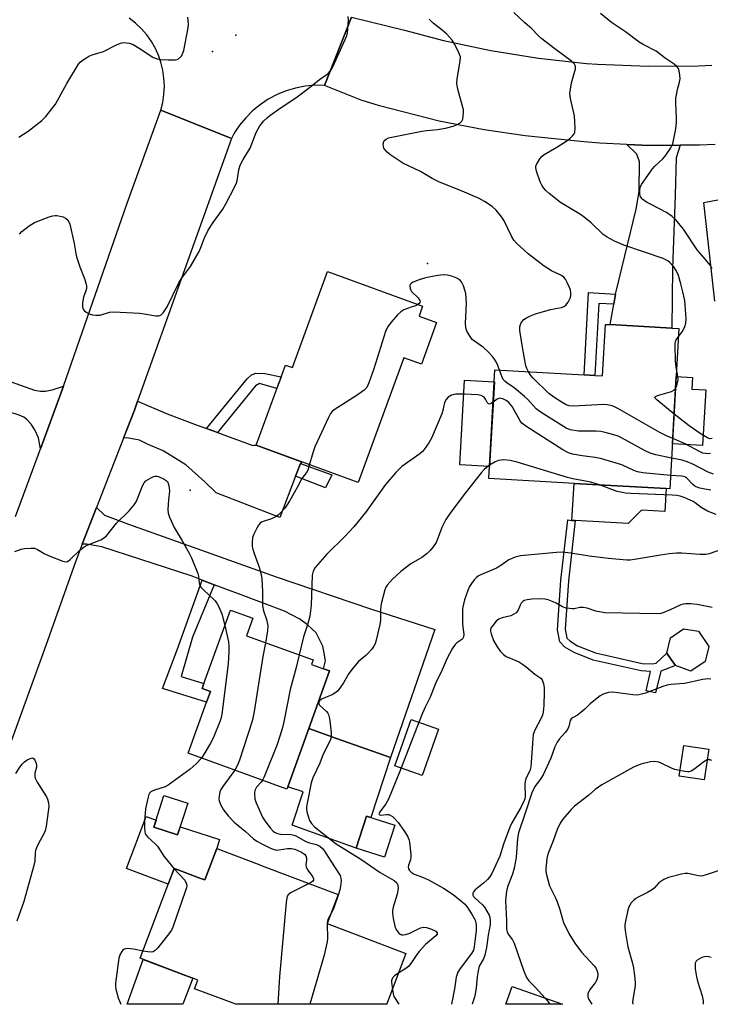
# Model space of a CAD drawing. Units: inches. Extents: x 1315759 to 1321760, y 493449 to 497449.
# Drawn here: x 1320781 to 1321004, y 493449 to 493766 of the extents above; entities that cross this region are included whole.
import ezdxf

# ---------------------------------------------------------------- set-up
doc = ezdxf.new("R2010")
doc.units = ezdxf.units.IN
doc.header["$MEASUREMENT"] = 0
for name, color, linetype in [('BLDG-Footprint', 5, 'Continuous'), ('CNTRL-Analytical Point', 7, 'Continuous'), ('CULTRL-Pad', 6, 'Continuous'), ('ELEV-Spot Elevation', 7, 'Continuous'), ('TRANS-Driveway', 251, 'Continuous'), ('TRANS-Non Street Sidewalk', 7, 'Continuous'), ('TRANS-Road', 130, 'Continuous'), ('Undefined', 1, 'Continuous')]:
    doc.layers.add(name, color=color, linetype=linetype)

msp = doc.modelspace()

# ---------------------------------------------------------------- linework, layer by layer
at = {"layer": 'BLDG-Footprint'}
for points, elevation in [([(1320915.79, 493668.53), (1320910.89, 493655.11), (1320905.24, 493657.18), (1320890.53, 493616.95), (1320857.67, 493628.97), (1320867.11, 493654.8), (1320869.32, 493653.99), (1320880.64, 493684.98), (1320911.3, 493673.77), (1320910.14, 493670.6)], 311.27), ([(1320993.93, 493666.59), (1320991.04, 493614.93), (1320989.83, 493615), (1320960.14, 493616.66), (1320932.68, 493618.2), (1320934.64, 493653.27), (1320963.41, 493651.66), (1320966.8, 493651.47), (1320969.36, 493651.33), (1320970.29, 493667.91), (1320971.83, 493667.83), (1320991.7, 493666.71)], 289.81), ([(1320867.79, 493518.87), (1320867.53, 493518.16), (1320835.68, 493529.69), (1320841.66, 493546.2), (1320842.9, 493549.62), (1320840.19, 493550.6), (1320840.75, 493552.14), (1320849.32, 493575.82), (1320856.53, 493573.21), (1320854.48, 493567.54), (1320875.96, 493559.76), (1320875.44, 493558.33), (1320879.29, 493556.94), (1320881.3, 493556.22), (1320874.6, 493537.69)], 289.12), ([(1321002.41, 493559.27), (1320997.84, 493556.16), (1320992.81, 493557.94), (1320991.49, 493559.87), (1320990.09, 493561.93), (1320991.21, 493566.89), (1320995.44, 493569.76), (1321000.25, 493569.07), (1321003.61, 493564.13)], 281.09), ([(1321003.58, 493530.99), (1321002.07, 493521.08), (1320994.01, 493522.31), (1320995.52, 493532.22)], 278.07), ([(1320835.58, 493513.62), (1320832.31, 493503.38), (1320824.62, 493505.83), (1320827.88, 493516.08)], 291.88), ([(1320902.33, 493506.47), (1320899.01, 493496.17), (1320889.86, 493499.11), (1320893.18, 493509.41)], 285.38), ([(1320860.12, 493493.23), (1320884.04, 493484.17), (1320880.48, 493474.77), (1320905.93, 493465.13), (1320899.78, 493448.89), (1320899.74, 493448.78), (1320851.05, 493448.79), (1320837.78, 493453.81), (1320838.83, 493456.6), (1320837.2, 493457.22), (1320835.75, 493457.77), (1320820.26, 493463.63), (1320831.23, 493492.59), (1320832.15, 493492.24), (1320839.16, 493489.59), (1320841.07, 493488.87), (1320844.9, 493498.99), (1320858.22, 493493.95)], 290.52), ([(1320940.13, 493454.52), (1320956.46, 493448.78), (1320938.11, 493448.78)], 278.82)]:
    msp.add_lwpolyline(points, close=True, dxfattribs=dict(at, elevation=elevation))
at = {"layer": 'CNTRL-Analytical Point'}
msp.add_point((1320843.57, 493755.86, 286), dxfattribs=at)
at = {"layer": 'CULTRL-Pad'}
for points in [[(1320934.43, 493649.44), (1320932.9, 493622.14), (1320923.33, 493622.68), (1320924.86, 493649.98)], [(1321002.58, 493646.8), (1321001.58, 493628.87), (1320991.85, 493629.42), (1320993.06, 493651.13), (1320998.28, 493650.83), (1320998.07, 493647.05)], [(1320989.83, 493615), (1320989.42, 493607.57), (1320981.91, 493607.99), (1320977.57, 493603.73), (1320960.53, 493604.69), (1320959.47, 493604.75), (1320960.14, 493616.66)], [(1320916.47, 493537.45), (1320911.21, 493522.54), (1320902.37, 493525.66), (1320907.63, 493540.57)], [(1320900.9, 493528.32), (1320894.6, 493508.96), (1320893.18, 493509.41), (1320889.86, 493499.12), (1320869.27, 493506.49), (1320872.79, 493517.21), (1320867.79, 493518.87), (1320874.6, 493537.69), (1320883.57, 493534.49)], [(1320824.62, 493505.83), (1320832.31, 493503.38), (1320833.14, 493505.99), (1320845.84, 493501.94), (1320844.9, 493498.99), (1320841.07, 493488.87), (1320839.16, 493489.59), (1320832.15, 493492.24), (1320831.23, 493492.59), (1320829.28, 493487.46), (1320815.8, 493492.57), (1320822.15, 493509.34), (1320825.35, 493508.13)]]:
    msp.add_lwpolyline(points, close=True, dxfattribs=at)
at = {"layer": 'ELEV-Spot Elevation'}
for p in [(1320851.06, 493761.08, 288.62), (1320912.88, 493687.53, 290.11), (1320836.31, 493614.49, 291.52)]:
    msp.add_point(p, dxfattribs=at)
at = {"layer": 'TRANS-Driveway'}
for points in [[(1320994.38, 493725.64), (1320993.07, 493721.6), (1320992.72, 493709.53), (1320991.88, 493686), (1320991.7, 493666.71), (1320971.82, 493667.83), (1320972.97, 493674.39), (1320973.55, 493677.7), (1320973.68, 493678.49), (1320980.17, 493705.09), (1320981.14, 493710.71), (1320981.29, 493720.3), (1320980.39, 493722.76), (1320977.11, 493725.94), (1320984.52, 493725.6)], [(1320745.73, 493664.16), (1320744.32, 493660.2), (1320753.43, 493656.93), (1320757.62, 493655.68), (1320778.61, 493649.42), (1320786.15, 493646.76), (1320788.03, 493646.36), (1320789.69, 493646.35), (1320791.82, 493646.84), (1320795.48, 493648.02), (1320788.03, 493627.77), (1320787.39, 493631.3), (1320786.25, 493633.89), (1320785.08, 493635.75), (1320783.74, 493637.17), (1320782.68, 493638.02), (1320781.16, 493638.71), (1320778.15, 493639.6), (1320760.71, 493646.12), (1320714.54, 493661.21), (1320717.72, 493674.12)], [(1320841.57, 493634.33), (1320845.19, 493633.03), (1320856.57, 493628.93), (1320856.93, 493629.01), (1320857.67, 493628.97), (1320872.2, 493623.66), (1320871.9, 493623.11), (1320870.32, 493618.95), (1320865.27, 493605.7), (1320844.76, 493613.65), (1320841.06, 493617.12), (1320834.92, 493622.67), (1320827.68, 493627.2), (1320822.75, 493629.2), (1320820.01, 493630.64), (1320817.64, 493631.08), (1320815.94, 493631.35), (1320814.88, 493631.27), (1320818.39, 493640.28), (1320819.41, 493643.14), (1320828.9, 493639.13), (1320838.6, 493635.4)], [(1320844.07, 493584.02), (1320840.21, 493585.5), (1320836.97, 493586.74), (1320807.85, 493596.26), (1320802.87, 493597.09), (1320801.56, 493597.07), (1320806.16, 493608.88), (1320808.69, 493606.47), (1320816.41, 493603.57), (1320835.49, 493596.81), (1320864.07, 493586.52), (1320894.47, 493576.26), (1320915.27, 493569.63), (1320900.9, 493528.32), (1320883.57, 493534.49), (1320874.6, 493537.69), (1320881.3, 493556.22), (1320879.29, 493556.94), (1320880, 493559.47), (1320879.5, 493562.64), (1320879.12, 493564.2), (1320876.93, 493568.51), (1320874.16, 493571.09), (1320871.76, 493572.92), (1320866.78, 493575.46), (1320851.9, 493581.02)], [(1320837.2, 493457.22), (1320833.95, 493448.79), (1320816.01, 493448.79), (1320821.2, 493463.19), (1320835.75, 493457.77)]]:
    msp.add_lwpolyline(points, close=True, dxfattribs=at)
at = {"layer": 'TRANS-Non Street Sidewalk'}
msp.add_lwpolyline([(1321005.54, 493675.4), (1321001.96, 493707.21), (1321011.51, 493709.02)], dxfattribs=at)
for points in [[(1320973.55, 493677.7), (1320972.97, 493674.39), (1320968.12, 493674.61), (1320966.79, 493651.47), (1320963.41, 493651.66), (1320964.78, 493678.14)], [(1320845.19, 493633.03), (1320841.57, 493634.33), (1320854.76, 493650.39), (1320856.15, 493651.62), (1320857.55, 493652.15), (1320860.38, 493652.1), (1320865.71, 493650.97), (1320864.34, 493647.21), (1320858.72, 493648.84), (1320857.42, 493648.11)], [(1320870.32, 493618.95), (1320871.9, 493623.11), (1320882.08, 493619.44), (1320880.03, 493615.23)], [(1320982.11, 493558.67), (1320985.43, 493558.49), (1320986.65, 493558.77), (1320990.09, 493561.93), (1320991.49, 493559.87), (1320992.81, 493557.94), (1320988.14, 493556.11), (1320986.4, 493549.21), (1320983.43, 493549.86), (1320984.74, 493556.06), (1320981.77, 493556.22), (1320966.28, 493559.65), (1320960.18, 493562.13), (1320957.19, 493563.93), (1320955.56, 493565.6), (1320954.78, 493569.52), (1320955.88, 493585.47), (1320958.08, 493604.96), (1320959.47, 493604.75), (1320960.53, 493604.69), (1320958.34, 493585.25), (1320957.26, 493569.68), (1320957.84, 493566.8), (1320958.73, 493565.88), (1320961.29, 493564.34), (1320967.01, 493562.01)], [(1320844.07, 493584.02), (1320837.13, 493567.1), (1320833.39, 493554.42), (1320840.75, 493552.14), (1320840.19, 493550.6), (1320842.9, 493549.62), (1320841.66, 493546.2), (1320827.45, 493550.54), (1320832.1, 493563.03), (1320840.21, 493585.5)], [(1320899.88, 493448.78), (1320899.74, 493448.78), (1320899.78, 493448.89)]]:
    msp.add_lwpolyline(points, close=True, dxfattribs=at)
at = {"layer": 'TRANS-Road'}
for points in [[(1320888.41, 493766.96), (1320879.65, 493744.96), (1320876.52, 493744.98), (1320873.41, 493744.69), (1320870.34, 493744.1), (1320867.34, 493743.21), (1320864.45, 493742.03), (1320861.68, 493740.57), (1320861.49, 493740.46), (1320858.89, 493738.72), (1320856.48, 493736.73), (1320854.27, 493734.52), (1320852.29, 493732.1), (1320850.56, 493729.5), (1320849.64, 493727.86), (1320826.86, 493736.91), (1320827.5, 493739.45), (1320827.89, 493742.05), (1320828.02, 493744.67), (1320827.9, 493747.29), (1320827.52, 493749.89), (1320826.89, 493752.44), (1320826.22, 493754.39), (1320825.15, 493756.79), (1320823.85, 493759.07), (1320822.34, 493761.22), (1320820.62, 493763.2), (1320818.72, 493765.01), (1320816.65, 493766.62)], [(1321005.66, 493725.93), (1321000.56, 493725.66), (1320994.38, 493725.64), (1320984.52, 493725.6), (1320977.11, 493725.94), (1320968.49, 493726.33), (1320963.28, 493726.74), (1320944.37, 493728.72), (1320931.17, 493730.57), (1320916.69, 493733.37), (1320897.43, 493738.36), (1320891.46, 493740.15), (1320879.65, 493744.96), (1320888.41, 493766.96), (1320905.45, 493762.76), (1320918, 493759.42), (1320933.27, 493756.17), (1320948.68, 493753.7), (1320964.19, 493752.01), (1320967.74, 493751.77), (1320984.01, 493751.12), (1321000.28, 493751.27), (1321004.55, 493751.51)], [(1320780, 493605.96), (1320788.03, 493627.77), (1320795.48, 493648.02), (1320816.06, 493706.94), (1320826.86, 493736.91), (1320849.64, 493727.86), (1320819.41, 493643.14), (1320818.39, 493640.28), (1320814.88, 493631.27), (1320806.16, 493608.88), (1320801.56, 493597.07), (1320799.36, 493591.42), (1320789.82, 493564.47), (1320777.16, 493529.44)]]:
    msp.add_lwpolyline(points, dxfattribs=at)
at = {"layer": 'Undefined'}
msp.add_line((1320880.57, 493475.02, 288), (1320880.56, 493474.74, 288), dxfattribs=at)
for points, elevation in [([(1320781.04, 493728.24), (1320784.05, 493730.22), (1320788.54, 493733.61), (1320789.75, 493734.91), (1320792.89, 493738.91), (1320796.58, 493745.53), (1320800.36, 493751.74), (1320800.91, 493752.38), (1320801.55, 493752.92), (1320802.69, 493753.74), (1320803.65, 493754.31), (1320804.74, 493754.74), (1320808.38, 493755.91), (1320812.54, 493758.01), (1320813.85, 493758.52), (1320814.93, 493758.73), (1320816.66, 493758.54), (1320817.99, 493758.09), (1320819.88, 493756.99), (1320824.33, 493754.09), (1320825.1, 493753.69), (1320825.65, 493753.51), (1320826.81, 493753.34), (1320829.2, 493753.18), (1320831.57, 493753.14), (1320832.11, 493753.26), (1320832.55, 493753.49), (1320833.5, 493754.38), (1320833.91, 493755.08), (1320834.25, 493756.2), (1320835.71, 493763.5), (1320835.8, 493764.66), (1320835.59, 493766.96)], 288), ([(1320781.28, 493697.01), (1320782.02, 493697.83), (1320784.39, 493699.63), (1320786.16, 493700.73), (1320790.88, 493702.58), (1320792.02, 493702.95), (1320792.77, 493703.03), (1320793.35, 493702.98), (1320795.34, 493702.53), (1320796.11, 493702.18), (1320796.53, 493701.84), (1320797.21, 493700.95), (1320797.55, 493700.18), (1320798.98, 493693.95), (1320799.45, 493690.77), (1320799.7, 493689.68), (1320800.71, 493686.43), (1320802.38, 493682.36), (1320802.75, 493681.25), (1320802.89, 493680.25), (1320802.87, 493679.5), (1320802.66, 493678.72), (1320801.92, 493676.72), (1320801.6, 493674.85), (1320801.65, 493673.54), (1320801.88, 493672.84), (1320802.17, 493672.43), (1320802.8, 493671.89), (1320803.8, 493671.33), (1320804.86, 493671.01), (1320805.94, 493670.86), (1320806.75, 493670.85), (1320807.33, 493670.94), (1320810.35, 493671.85), (1320811.77, 493671.99), (1320820.04, 493671.49), (1320821.51, 493671.33), (1320825.26, 493670.69), (1320826.08, 493670.65), (1320826.58, 493670.75), (1320827.02, 493671.03), (1320827.59, 493671.63), (1320828.94, 493673.57), (1320832.65, 493681.36), (1320833.55, 493682.74), (1320836.47, 493686.61), (1320839.23, 493691.36), (1320839.83, 493692.65), (1320841, 493695.81), (1320842.19, 493698.26), (1320843.77, 493700.75), (1320846.85, 493705), (1320847.89, 493706.78), (1320850.76, 493712.35), (1320851.36, 493713.7), (1320851.63, 493714.82), (1320852.01, 493717.7), (1320852.5, 493719.2), (1320853.44, 493721.03), (1320855.67, 493724.68), (1320857.64, 493729.72), (1320858.85, 493731.9), (1320860.13, 493733.47), (1320861.17, 493734.53), (1320862.06, 493735.29), (1320865.38, 493737.63), (1320870.4, 493740.9), (1320875.21, 493744.64), (1320878.07, 493746.79), (1320880.12, 493748.2), (1320880.94, 493748.91), (1320881.79, 493749.96), (1320882.51, 493751.16), (1320886.73, 493760.74), (1320887.06, 493761.87), (1320887.2, 493763.04), (1320887.35, 493766.01), (1320887.28, 493767.16)], 290), ([(1320945.43, 493652.67), (1320944.89, 493653.73), (1320944.63, 493654.56), (1320943.53, 493660.58), (1320942.69, 493665.99), (1320942.67, 493667.1), (1320942.84, 493667.92), (1320943.24, 493668.67), (1320943.99, 493669.49), (1320944.81, 493670.06), (1320946.08, 493670.67), (1320947.7, 493671.28), (1320952.53, 493672.75), (1320956.08, 493673.35), (1320956.86, 493673.67), (1320957.53, 493674.15), (1320958.2, 493675.05), (1320958.86, 493676.32), (1320959.07, 493677.12), (1320959.14, 493678.21), (1320959.02, 493679.03), (1320958.72, 493679.85), (1320957.94, 493681.45), (1320957.35, 493682.46), (1320956.8, 493683.11), (1320956.11, 493683.63), (1320952.89, 493685.22), (1320950.51, 493686.72), (1320949.09, 493687.72), (1320945.3, 493690.66), (1320941.7, 493694.03), (1320940.75, 493695.11), (1320939.97, 493696.31), (1320937.58, 493701.25), (1320936.86, 493702.5), (1320935.05, 493704.75), (1320933.78, 493705.93), (1320931.31, 493707.52), (1320929.54, 493708.48), (1320924.86, 493710.54), (1320916.56, 493713.81), (1320914.38, 493714.95), (1320910.58, 493717.22), (1320904.94, 493719.88), (1320901.05, 493722.49), (1320899.88, 493723.38), (1320899.09, 493724.25), (1320898.81, 493724.75), (1320898.65, 493725.28), (1320898.6, 493726.11), (1320898.82, 493726.86), (1320899.15, 493727.28), (1320899.58, 493727.63), (1320900.33, 493727.99), (1320911.02, 493730.17), (1320912.63, 493730.4), (1320916.15, 493730.73), (1320918.68, 493731.19), (1320921.13, 493731.82), (1320922.18, 493732.2), (1320923.39, 493732.87), (1320923.95, 493733.41), (1320924.25, 493734.11), (1320924.4, 493734.9), (1320924.51, 493736.28), (1320924.45, 493737.1), (1320922.62, 493743.76), (1320922.3, 493745.46), (1320922.44, 493747.1), (1320923.42, 493752.71), (1320923.47, 493754.11), (1320923.03, 493755.47), (1320921.74, 493758.14), (1320920.85, 493759.53), (1320919.08, 493761.42), (1320917.59, 493762.77), (1320914.67, 493765.04), (1320913.39, 493766.25)], 292), ([(1320993.79, 493664.04), (1320994.96, 493665.56), (1320995.54, 493666.48), (1320995.88, 493667.22), (1320996.19, 493668.28), (1320996.32, 493669.71), (1320996, 493674.19), (1320995.82, 493675.62), (1320995.23, 493678.39), (1320994.61, 493680.95), (1320993.79, 493683.69), (1320993.07, 493685.24), (1320992.29, 493686.44), (1320991.6, 493687.34), (1320991, 493687.91), (1320990.33, 493688.39), (1320988.87, 493689.2), (1320976.17, 493693.46), (1320973.14, 493694.7), (1320970.79, 493695.98), (1320969.57, 493696.9), (1320965.66, 493700.68), (1320963.45, 493702.51), (1320962.25, 493703.33), (1320955.78, 493707.21), (1320952.1, 493710.13), (1320951.01, 493711.11), (1320950.31, 493711.91), (1320949.72, 493712.79), (1320949.23, 493713.88), (1320948.03, 493717.28), (1320947.81, 493718.4), (1320947.86, 493718.95), (1320948.05, 493719.47), (1320949.07, 493721.27), (1320949.81, 493722.17), (1320950.49, 493722.69), (1320954.6, 493724.99), (1320957.85, 493727.03), (1320958.9, 493727.92), (1320959.68, 493728.7), (1320960.14, 493729.32), (1320960.34, 493729.81), (1320960.45, 493731.25), (1320960.25, 493735.15), (1320960, 493736.57), (1320958.98, 493740.75), (1320958.82, 493742.36), (1320958.94, 493743.75), (1320959.31, 493745.75), (1320960.56, 493750.3), (1320960.59, 493751.11), (1320960.29, 493751.83), (1320959.29, 493752.8), (1320953.97, 493756.72), (1320949.33, 493760.3), (1320948.49, 493761.08), (1320946.48, 493763.17), (1320944.22, 493765.13), (1320940.74, 493768.44)], 294), ([(1321004.7, 493685.77), (1321003.98, 493687.01), (1321002.55, 493688.8), (1320999.79, 493691.99), (1320995.41, 493698.65), (1320993.01, 493701.59), (1320991.75, 493702.73), (1320989.92, 493704.03), (1320984.75, 493706.61), (1320983.48, 493707.32), (1320982.31, 493708.22), (1320981.6, 493709.07), (1320981.36, 493709.83), (1320981.3, 493711.21), (1320981.43, 493712.02), (1320981.92, 493713.05), (1320985.45, 493718.08), (1320986.24, 493718.92), (1320988.79, 493721.26), (1320989.55, 493722.14), (1320991.36, 493724.84), (1320991.94, 493726.15), (1320992.92, 493730.96), (1320993.21, 493732.95), (1320993.2, 493734.44), (1320992.92, 493739.22), (1320992.97, 493740.7), (1320993.47, 493743.59), (1320994.16, 493746.01), (1320994.33, 493747.08), (1320994.26, 493748.21), (1320994.03, 493749.61), (1320993.77, 493750.38), (1320993.32, 493751.03), (1320992.47, 493751.74), (1320989.57, 493753.74), (1320986.57, 493756), (1320982.43, 493758.13), (1320981.13, 493758.92), (1320976.71, 493762.17), (1320972.23, 493765.17), (1320968.68, 493768.12)], 296), ([(1320936.12, 493653.19), (1320935.61, 493654.64), (1320935.06, 493655.82), (1320934.51, 493656.73), (1320933.87, 493657.6), (1320932.64, 493658.88), (1320930.89, 493660.48), (1320927.99, 493662.51), (1320927.33, 493663.08), (1320926.62, 493663.98), (1320925.59, 493665.73), (1320925.23, 493666.83), (1320925.08, 493668.3), (1320925.41, 493674.64), (1320925.22, 493677.83), (1320924.96, 493678.96), (1320924.44, 493680.33), (1320923.82, 493681.64), (1320923.33, 493682.29), (1320922.37, 493682.85), (1320920.71, 493683.44), (1320919.29, 493683.83), (1320918.16, 493683.92), (1320916.17, 493683.65), (1320912.2, 493682.92), (1320909.91, 493682.19), (1320908, 493681.44), (1320907.58, 493681.14), (1320907.32, 493680.75), (1320907.23, 493680.26), (1320907.29, 493679.47), (1320907.47, 493678.96), (1320907.77, 493678.5), (1320909.84, 493676.46), (1320910.39, 493675.63), (1320910.47, 493675.22), (1320910.39, 493674.93), (1320910.14, 493674.6), (1320909.8, 493674.32)], 290), ([(1320909.8, 493674.32), (1320909.04, 493673.94), (1320907.63, 493673.43)], 290), ([(1320907.63, 493673.43), (1320905.2, 493672.56), (1320904.23, 493672), (1320903.22, 493670.99), (1320901.13, 493668.58), (1320899.93, 493666.98), (1320899.37, 493665.64), (1320895.57, 493653.59), (1320894.01, 493649.1), (1320893.68, 493648.28), (1320893.26, 493647.54), (1320892.49, 493646.76), (1320890.23, 493645.1), (1320882.83, 493640.4), (1320882.17, 493639.86), (1320881.63, 493639.2), (1320880.94, 493637.91), (1320876.56, 493628.49), (1320876, 493626.81), (1320874.64, 493622.12)], 290), ([(1320993.19, 493653.47), (1320992.83, 493655.95), (1320992.76, 493661.53), (1320992.86, 493662.37), (1320993.04, 493662.89), (1320993.79, 493664.04)], 294), ([(1320991.59, 493624.82), (1320986.55, 493625.85), (1320984.63, 493626.43), (1320983.05, 493627.18), (1320975.46, 493631.35), (1320974.39, 493631.86), (1320973, 493632.31), (1320970.17, 493633.07), (1320968.74, 493633.36), (1320967.26, 493633.45), (1320961.62, 493633.53), (1320958.88, 493633.98), (1320957.56, 493634.46), (1320949.56, 493639.5), (1320947.89, 493640.69), (1320945.23, 493643.7), (1320944.19, 493644.69), (1320940.85, 493647.45), (1320938.42, 493649.08), (1320937.79, 493649.61), (1320937.31, 493650.19), (1320936.92, 493650.87), (1320936.12, 493653.19)], 290), ([(1320991.94, 493631.09), (1320990.13, 493631.87), (1320987.8, 493633.02), (1320974.24, 493640.81), (1320973.2, 493641.34), (1320972.41, 493641.64), (1320970.82, 493642.02), (1320969.7, 493642.11), (1320959.96, 493641.55), (1320958.61, 493641.7), (1320957.58, 493642.02), (1320956.33, 493642.71), (1320953.65, 493644.44), (1320952.03, 493645.64), (1320947, 493650.6), (1320946.23, 493651.49), (1320945.43, 493652.67)], 292), ([(1320992.85, 493647.3), (1320993.17, 493647.88), (1320993.44, 493648.63), (1320993.66, 493650.01), (1320993.6, 493651.14), (1320993.19, 493653.47)], 294), ([(1320934.06, 493642.9), (1320933.56, 493642.5), (1320933.13, 493642.27), (1320932.71, 493642.22), (1320932.54, 493642.26), (1320932.1, 493642.72), (1320931.56, 493643.84), (1320931.12, 493644.43), (1320930.22, 493644.97), (1320929.14, 493645.22), (1320924.83, 493645.41), (1320921.94, 493645.38), (1320921.1, 493645.26), (1320920.63, 493645.1), (1320919.56, 493644.47), (1320918.89, 493643.69), (1320918.4, 493642.77), (1320917.81, 493640.19), (1320917.46, 493639.06), (1320914.18, 493631.27), (1320913.34, 493629.79), (1320911.83, 493627.63), (1320911.26, 493626.98), (1320910.37, 493626.22), (1320904.62, 493622.09), (1320903.86, 493621.41), (1320902.69, 493620.19), (1320899.34, 493616.32), (1320892.86, 493607.3), (1320889.11, 493602.71), (1320886.3, 493599.66), (1320880.39, 493593.82), (1320876.66, 493589.53), (1320875.97, 493588.34), (1320875.65, 493587.11), (1320875.37, 493577.31), (1320874.98, 493573.83), (1320874.22, 493571.08), (1320872.92, 493567.24), (1320871.46, 493561.39)], 288), ([(1320992.39, 493638.99), (1320986.78, 493643.59), (1320986.29, 493644.11), (1320986.19, 493644.42), (1320986.4, 493644.66), (1320987.04, 493644.95), (1320991.58, 493646.31), (1320992.28, 493646.69), (1320992.85, 493647.3)], 294), ([(1320991.28, 493619.24), (1320982.35, 493620.1), (1320980.59, 493620.36), (1320979.39, 493620.78), (1320975.53, 493622.63), (1320968.7, 493624.64), (1320966.98, 493625.04), (1320962.75, 493625.54), (1320959.68, 493626.14), (1320958.33, 493626.52), (1320956.53, 493627.53), (1320944.96, 493634.89), (1320943.75, 493635.73), (1320943.32, 493636.12), (1320942.79, 493636.81), (1320940.13, 493641.44), (1320939.06, 493642.7), (1320938.24, 493643.41), (1320937.2, 493643.92), (1320936.65, 493644.07), (1320936.1, 493644.11), (1320935.29, 493643.86), (1320934.06, 493642.9)], 288), ([(1321004.65, 493631.13), (1321003.9, 493631.06), (1321003.13, 493631.32), (1321001.13, 493632.55), (1320997.26, 493635.22), (1320992.39, 493638.99)], 294), ([(1321004.09, 493626.27), (1321003.31, 493626.21), (1321002.5, 493626.27), (1321001.69, 493626.46), (1321000.62, 493626.94), (1320995.94, 493629.44), (1320991.94, 493631.09)], 292), ([(1320968.31, 493616.21), (1320965.6, 493617.05), (1320959.72, 493618.13), (1320958, 493618.52), (1320941.78, 493623.52), (1320939.53, 493624.09), (1320937.47, 493624.23), (1320935.72, 493624.09), (1320934.69, 493623.67), (1320932.92, 493622.49)], 286), ([(1321005.14, 493619.62), (1321003.34, 493620.33), (1320998.68, 493622.78), (1320996.63, 493623.62), (1320994.98, 493624.11), (1320991.59, 493624.82)], 290), ([(1320874.64, 493622.12), (1320874.24, 493620.9), (1320873.86, 493620.13), (1320872.39, 493618.2), (1320870.86, 493615.31), (1320868.46, 493611.15), (1320867.53, 493609.61), (1320866.87, 493608.69), (1320865.41, 493607.02), (1320864.77, 493606.48), (1320863.84, 493605.87), (1320862.57, 493605.27), (1320859.85, 493604.41), (1320859.36, 493604.19), (1320858.9, 493603.87), (1320858.38, 493603.21), (1320857.8, 493602.19), (1320856.89, 493600.31), (1320856.49, 493599.2), (1320856.33, 493597.48), (1320856.37, 493596.33), (1320856.5, 493595.47), (1320856.86, 493594.35), (1320858.62, 493589.66), (1320859.24, 493587.34), (1320859.42, 493585.88), (1320859.72, 493581.78), (1320859.63, 493578.4), (1320859.68, 493577.28), (1320859.99, 493575.6), (1320860.93, 493572.8), (1320861.35, 493570.84), (1320861.28, 493569.15), (1320860.67, 493565.3)], 290), ([(1320932.92, 493622.49), (1320931.18, 493621.17), (1320930.19, 493620.1), (1320924.98, 493613.52), (1320920.41, 493607.43), (1320918.82, 493605.04), (1320918.13, 493603.75), (1320917.53, 493602.41), (1320916.12, 493598.72), (1320915.63, 493597.66), (1320914.69, 493596.19), (1320913.79, 493595.03), (1320912.72, 493594.02), (1320911.06, 493592.75), (1320907.49, 493590.71), (1320904.26, 493588.32), (1320901.55, 493585.79), (1320899.9, 493583.9), (1320899.46, 493583.21), (1320899.14, 493582.41), (1320897.98, 493577.83), (1320897.72, 493576.1), (1320897.69, 493572.63), (1320897.54, 493571.2), (1320896.33, 493566.1), (1320895.97, 493564.99), (1320895.59, 493564.2), (1320894.93, 493563.25), (1320893.79, 493561.97), (1320892.97, 493561.18), (1320890.62, 493559.24), (1320888.9, 493557.27), (1320887.48, 493555.42), (1320885.76, 493552.36), (1320884.59, 493550.65), (1320883.85, 493549.74), (1320883.03, 493549.06), (1320882.13, 493548.54), (1320879.4, 493547.49), (1320878.65, 493547.13), (1320878.09, 493546.64), (1320877.84, 493546.01), (1320877.86, 493545.59), (1320878.07, 493545.19), (1320880.33, 493543.17), (1320880.77, 493542.6), (1320881, 493542.14), (1320881.21, 493541.31), (1320881.36, 493540.14), (1320881.76, 493536.29), (1320881.79, 493534.84), (1320881.5, 493533.77), (1320879.25, 493529.42), (1320878.21, 493526.45), (1320875.95, 493521.79), (1320875.35, 493520.17), (1320874.13, 493514.1), (1320873.88, 493512.37), (1320873.91, 493511.52), (1320874.12, 493510.42), (1320874.46, 493509.05), (1320874.85, 493508.01), (1320875.48, 493507.05), (1320876.46, 493505.98), (1320883.41, 493500.5), (1320891.33, 493495.58), (1320897.63, 493491.25), (1320902.1, 493488.72), (1320902.94, 493487.98), (1320903.22, 493487.51), (1320903.36, 493487.03), (1320903.41, 493486.24), (1320903.34, 493485.43), (1320903.08, 493484.29), (1320901.79, 493480.08), (1320901.58, 493479), (1320901.55, 493478.19), (1320901.81, 493476.45), (1320902.47, 493473.57), (1320902.94, 493472.54), (1320903.61, 493471.71), (1320904.04, 493471.39), (1320904.52, 493471.19), (1320905.03, 493471.13), (1320905.82, 493471.25), (1320907.16, 493471.72), (1320910.61, 493473.4), (1320911.68, 493473.67), (1320912.52, 493473.56), (1320914.22, 493472.95), (1320915.52, 493472.32), (1320915.99, 493471.85), (1320915.97, 493471.36), (1320915.59, 493470.8), (1320912.26, 493468.01), (1320910.21, 493465.82), (1320909.46, 493464.88), (1320907.47, 493461.91), (1320906.74, 493460.98), (1320905.85, 493460.27), (1320903.59, 493458.97)], 286), ([(1320779.75, 493594.75), (1320781.85, 493595.42), (1320782.96, 493595.65), (1320784.98, 493595.84), (1320786.11, 493595.79), (1320787.13, 493595.41), (1320789.28, 493594.03), (1320790.86, 493593.28), (1320795.27, 493591.6), (1320796.07, 493591.41), (1320796.8, 493591.49), (1320797.65, 493592.09), (1320800.76, 493595.11), (1320802.11, 493596.2), (1320803.16, 493596.73), (1320807.53, 493598.51), (1320808.7, 493599.19), (1320809.32, 493599.73), (1320812.57, 493603.82), (1320816.69, 493607.79), (1320818.28, 493609.77), (1320818.89, 493610.71), (1320819.28, 493611.48), (1320820.96, 493615.91), (1320821.52, 493616.89), (1320822.08, 493617.51), (1320823.53, 493618.39), (1320824.3, 493618.75), (1320825.08, 493618.98), (1320825.6, 493618.98), (1320826.12, 493618.86), (1320827.91, 493618.07), (1320828.6, 493617.62), (1320829.11, 493617.06), (1320829.4, 493616.34), (1320829.62, 493615.29), (1320829.68, 493614.19), (1320829.35, 493611.33), (1320829.18, 493608.21), (1320829.26, 493607.1), (1320829.68, 493605.77), (1320831.22, 493602.4), (1320833.78, 493598.13), (1320835.98, 493594.23), (1320836.77, 493592.65), (1320838.78, 493587.58), (1320838.98, 493586.77), (1320839.26, 493584.61), (1320839.49, 493583.84), (1320839.94, 493583.1), (1320840.71, 493582.21), (1320843.89, 493579.37), (1320844.45, 493578.77), (1320845.1, 493577.9), (1320845.61, 493576.93), (1320846.52, 493574.59), (1320847.5, 493570.82)], 292), ([(1321004.26, 493614.5), (1321002.33, 493614.8), (1321000.7, 493615.16), (1320999.49, 493615.58), (1320999.04, 493615.81), (1320998.43, 493616.27), (1320996.49, 493618.32), (1320996.04, 493618.66), (1320995.57, 493618.87), (1320994.8, 493619), (1320991.28, 493619.24)], 288), ([(1321005.95, 493606.61), (1321003.12, 493607.72), (1321001.18, 493608.86), (1320999.2, 493610.41), (1320998.51, 493610.85), (1320995.6, 493612.13), (1320994.32, 493612.55), (1320993.25, 493612.77), (1320991.79, 493612.9), (1320978.43, 493613.41), (1320976.72, 493613.56), (1320974.02, 493614.1), (1320968.31, 493616.21)], 286), ([(1321008.31, 493595.56), (1321003.72, 493593.97), (1321002.66, 493593.71), (1321000.69, 493593.7), (1320994.89, 493594.2), (1320993.16, 493594.16), (1320990.86, 493593.95), (1320988.02, 493593.56), (1320979.63, 493592.12), (1320978.2, 493591.95), (1320977.11, 493591.97), (1320971.28, 493592.45), (1320965.04, 493593.21), (1320959.14, 493594.14), (1320956.31, 493594.45), (1320954.47, 493594.4), (1320947.51, 493593.8), (1320942.83, 493593.29), (1320941.12, 493592.94), (1320939.09, 493592), (1320936.18, 493589.99), (1320935.17, 493589.39), (1320930.33, 493587.34), (1320929.36, 493586.86), (1320928.72, 493586.36), (1320927.94, 493585.54), (1320927.05, 493584.43), (1320926.45, 493583.47), (1320925.89, 493582.14), (1320924.81, 493579.11), (1320924.44, 493577.73), (1320924.19, 493576.34), (1320924.12, 493574.92), (1320924.2, 493571.47), (1320924.29, 493570.32), (1320924.62, 493568.08), (1320924.49, 493567.09), (1320924.28, 493566.67), (1320923.92, 493566.32), (1320922.33, 493565.33), (1320921.75, 493564.77), (1320920.82, 493563.35), (1320919.19, 493560.32), (1320917.64, 493556.6), (1320915.57, 493552.44), (1320913.76, 493547.76), (1320912.03, 493544.34), (1320910.94, 493541.9), (1320903.84, 493523.6), (1320900.25, 493514.93), (1320899.46, 493513.35), (1320897.6, 493510.88), (1320897.21, 493510.15), (1320897.3, 493509.92), (1320897.73, 493509.77), (1320899.75, 493509.95), (1320900.4, 493509.9), (1320900.85, 493509.75), (1320901.58, 493509.3), (1320902.49, 493508.46), (1320903.39, 493507.36), (1320905.26, 493504.83), (1320906.45, 493502.92), (1320906.91, 493501.91), (1320907.1, 493501.08), (1320907.49, 493497.03), (1320907.51, 493496.17), (1320907.42, 493495.34), (1320906.73, 493493.59), (1320906.62, 493493.1), (1320906.71, 493492.48), (1320907.08, 493491.88), (1320907.65, 493491.34), (1320908.54, 493490.76), (1320911.29, 493489.74), (1320913.2, 493488.93), (1320918.07, 493486.25), (1320921.16, 493484.19), (1320924.09, 493481.84), (1320924.85, 493481.16), (1320925.59, 493480.34), (1320927.29, 493477.64), (1320928.23, 493475.85), (1320928.44, 493475.06), (1320928.53, 493474.26), (1320928.53, 493472.58), (1320928.18, 493469.04), (1320927.97, 493467.31), (1320927.71, 493466.26), (1320927.05, 493465.1), (1320923.42, 493460.37), (1320922.64, 493459.13), (1320922.15, 493457.53), (1320921.62, 493453.78), (1320920.73, 493449.39), (1320920.57, 493448.78)], 284), ([(1321004.63, 493576.63), (1320999.89, 493577.66), (1320997.82, 493577.83), (1320996.04, 493577.84), (1320995.29, 493577.71), (1320994.56, 493577.48), (1320991.16, 493575.89), (1320989.12, 493575.03), (1320988.16, 493574.74), (1320987.06, 493574.61), (1320970.09, 493574.96), (1320967.19, 493575.54), (1320964.35, 493576.42), (1320963.21, 493576.68), (1320962.05, 493576.69), (1320960.12, 493576.29), (1320959.56, 493576.25), (1320958.7, 493576.3), (1320957.56, 493576.49), (1320956.46, 493576.86), (1320954.39, 493578.04), (1320953.37, 493578.53), (1320951.81, 493579.12), (1320950.75, 493579.36), (1320949.12, 493579.44), (1320946.49, 493579.31), (1320945.03, 493579.17), (1320944.02, 493578.88), (1320943.6, 493578.62), (1320943.07, 493578.06), (1320942.74, 493577.44), (1320942.08, 493575.78), (1320941.81, 493575.34), (1320941.43, 493574.96), (1320940.75, 493574.49), (1320939.74, 493574.01), (1320936.93, 493573.39), (1320935.91, 493572.96), (1320935.04, 493572.23), (1320933.9, 493570.9), (1320933.45, 493570.18), (1320933.24, 493569.47), (1320933.22, 493569), (1320933.38, 493568.2), (1320934.21, 493566.07), (1320935.33, 493564.02), (1320936.36, 493562.61), (1320937.36, 493561.57), (1320938.26, 493560.9), (1320941.36, 493559.63), (1320942.54, 493559.01), (1320943.51, 493558.39), (1320944.7, 493557.51), (1320947.52, 493555.19), (1320949.38, 493553.92), (1320949.84, 493553.32), (1320950.32, 493552.05), (1320950.5, 493550.93), (1320950.52, 493549.46), (1320950.37, 493545.13), (1320950.14, 493542.98), (1320949.94, 493541.98), (1320949.52, 493540.95), (1320947.44, 493537.12), (1320947, 493535.74), (1320946.84, 493534.27), (1320946.23, 493525.36), (1320945.88, 493523.99), (1320944.63, 493521.55), (1320944.32, 493520.64), (1320944.23, 493519.58), (1320944.35, 493515.77), (1320944.24, 493514.97), (1320944.07, 493514.42), (1320942.99, 493512.16), (1320940.12, 493507.3), (1320939.39, 493505.89), (1320937.42, 493500.39), (1320936.19, 493496.54), (1320933.66, 493490.94), (1320932.91, 493489.79), (1320932.19, 493488.96), (1320930.96, 493487.84), (1320928.22, 493485.64), (1320927.68, 493485.05), (1320927.5, 493484.61), (1320927.53, 493483.96), (1320927.76, 493483.55), (1320928.29, 493482.98), (1320930.53, 493480.93), (1320931.22, 493480.08), (1320932.06, 493478.84), (1320932.76, 493477.54), (1320932.98, 493476.75), (1320933.11, 493475.93), (1320933.05, 493474.51), (1320932.42, 493471.06), (1320931.87, 493467.04), (1320931.4, 493464.59), (1320930.97, 493463.4), (1320929.59, 493461.1), (1320929.17, 493459.55), (1320928.86, 493457.6), (1320928.53, 493454.1), (1320928.33, 493452.69), (1320927.98, 493451.04), (1320927.33, 493448.78)], 282), ([(1320847.5, 493570.82), (1320848.7, 493565.58), (1320848.84, 493564.26), (1320848.83, 493562.54), (1320848.62, 493558.51), (1320846.59, 493542.31), (1320846.34, 493541.25), (1320845.98, 493540.16), (1320843.75, 493534.52), (1320842.94, 493532.99), (1320841.17, 493530), (1320839.97, 493528.14)], 292), ([(1320860.67, 493565.3), (1320859.82, 493560.86), (1320856.83, 493542.55), (1320856.32, 493540.08), (1320852.23, 493527.51), (1320851.56, 493525.88), (1320850.7, 493524.25)], 290), ([(1320871.46, 493561.39), (1320870.48, 493557.38), (1320868.56, 493550.19), (1320866.51, 493539.85), (1320865.96, 493537.55), (1320864.38, 493532.53), (1320860.25, 493522.07), (1320859.72, 493520.99)], 288), ([(1321004.23, 493553.57), (1321003.43, 493553.63), (1321001.71, 493553.42), (1320995.78, 493552.2), (1320991.34, 493551.81), (1320990.18, 493551.64), (1320988.76, 493551.19), (1320983.18, 493549.04), (1320981.06, 493548.48), (1320980.22, 493548.43), (1320979.06, 493548.51), (1320972.67, 493549.37), (1320971.21, 493549.23), (1320969.52, 493548.77), (1320968.52, 493548.21), (1320966.47, 493546.6), (1320965.37, 493545.65), (1320963.58, 493543.87), (1320962.32, 493542.8), (1320961.2, 493542.02), (1320959.8, 493541.26), (1320959.23, 493540.79), (1320958.93, 493540.2), (1320958.47, 493538.31), (1320958, 493537.31), (1320957.31, 493536.4), (1320955.4, 493534.37), (1320954.68, 493533.29), (1320953.99, 493531.71), (1320952.67, 493528.07), (1320950.23, 493522.79), (1320949.46, 493521.59), (1320947.59, 493519.1), (1320947.04, 493518.17), (1320946.52, 493516.89), (1320944.41, 493510.43), (1320942.19, 493504.06), (1320941.86, 493502.23), (1320941.43, 493496.09), (1320940.85, 493492.67), (1320940.34, 493490.75), (1320938.71, 493486.59), (1320938.34, 493485.23), (1320938.09, 493483.29), (1320938.08, 493482.12), (1320938.37, 493475.66), (1320938.4, 493473.04), (1320938.55, 493472.12), (1320938.89, 493471.43), (1320940.31, 493469.51), (1320940.81, 493468.51), (1320943.85, 493459.77), (1320944.8, 493457.38), (1320945.58, 493456.32), (1320947.63, 493454.33), (1320950.85, 493450.75)], 280), ([(1320780.1, 493523.19), (1320781.36, 493525.18), (1320782.26, 493526.3), (1320782.87, 493526.9), (1320783.82, 493527.55), (1320785.05, 493528.12), (1320785.49, 493528.19), (1320785.86, 493528.05), (1320786.26, 493527.49), (1320786.66, 493526.49), (1320786.84, 493525.7), (1320786.84, 493525.17), (1320786.25, 493523.24), (1320786.22, 493522.45), (1320786.38, 493521.66), (1320787.03, 493520.38), (1320789.98, 493515.67), (1320790.35, 493514.89), (1320790.63, 493513.76), (1320790.74, 493512.6), (1320790.69, 493511.72), (1320789.87, 493506.14), (1320789.56, 493504.72), (1320789.18, 493503.69), (1320787.39, 493500.56), (1320786.75, 493499.21), (1320786.45, 493498.38), (1320786.31, 493497.56), (1320786.23, 493494.91), (1320785.94, 493493.53), (1320782.69, 493481.94), (1320780.46, 493475.62)], 294), ([(1320839.97, 493528.14), (1320838.3, 493526.29), (1320836.31, 493524.55), (1320829.26, 493519.36), (1320828.29, 493518.83), (1320824.84, 493517.81), (1320824.06, 493517.49), (1320823.61, 493517.22), (1320823.26, 493516.84), (1320823.01, 493516.36), (1320822.53, 493514.67), (1320821.89, 493511.75), (1320821.57, 493507.81), (1320821.61, 493505.44), (1320821.7, 493504.57), (1320821.88, 493503.74), (1320822.12, 493503.26), (1320822.64, 493502.65), (1320824.98, 493500.58), (1320825.81, 493499.73), (1320827.9, 493496.53), (1320831.17, 493492.43)], 292), ([(1321003.05, 493527.54), (1321001.97, 493526.96), (1320998.8, 493524.49), (1320997.9, 493523.97), (1320997.2, 493523.75), (1320996.68, 493523.7), (1320995.81, 493523.78), (1320994.28, 493524.08)], 278), ([(1321004.59, 493527.4), (1321003.87, 493527.6), (1321003.05, 493527.54)], 278), ([(1320994.28, 493524.08), (1320992.59, 493524.49), (1320991.74, 493524.78), (1320988.26, 493526.49), (1320987.44, 493526.81), (1320986.12, 493527.04), (1320984.74, 493526.94), (1320981.67, 493526.19), (1320979.27, 493525.26), (1320969.08, 493519.53), (1320966.98, 493518.01), (1320964.87, 493516.18), (1320960.23, 493512.62), (1320959.2, 493511.57), (1320956.52, 493508.41), (1320955.69, 493507.2), (1320954.65, 493505.1), (1320953.43, 493501.51), (1320951.68, 493497.17), (1320951.38, 493495.72), (1320951.01, 493492.47), (1320951.01, 493491.59), (1320951.2, 493490.48), (1320952.26, 493486.93), (1320954.27, 493482.83), (1320954.69, 493481.78), (1320955.51, 493479.37), (1320956.38, 493476.18), (1320956.76, 493475.11), (1320958.47, 493471.63), (1320960.38, 493468.49), (1320962.57, 493465.57), (1320966.57, 493461.22), (1320967.25, 493460.27), (1320967.59, 493459.51), (1320967.77, 493458.71), (1320967.79, 493458.18), (1320967.67, 493457.39), (1320967.44, 493456.62), (1320966.9, 493455.66), (1320965.36, 493453.63), (1320964.92, 493452.93), (1320964.62, 493452.14), (1320964.54, 493451.33), (1320964.66, 493450.8), (1320964.89, 493450.28), (1320965.86, 493448.78)], 278), ([(1320850.7, 493524.25), (1320849.8, 493522.93), (1320846.87, 493518.97), (1320846.24, 493518), (1320845.91, 493517.23), (1320845.66, 493515.82), (1320845.64, 493514.96), (1320845.72, 493514.4), (1320846.21, 493513.01), (1320847.04, 493511.5), (1320848.55, 493509.47), (1320850.58, 493507.43), (1320854.11, 493504.59), (1320856.81, 493502.15), (1320857.87, 493501.41), (1320859.02, 493500.73), (1320862.45, 493499.03), (1320863.8, 493498.54), (1320864.35, 493498.48), (1320864.91, 493498.53), (1320867.74, 493499.02), (1320869.03, 493499), (1320870.07, 493498.77), (1320870.87, 493498.47), (1320872.2, 493497.83), (1320873.17, 493497.21), (1320873.68, 493496.59), (1320873.88, 493495.92), (1320873.87, 493495.23), (1320873.64, 493493.81), (1320873.72, 493493.01), (1320874.25, 493492.04), (1320875.81, 493489.92), (1320876.11, 493489.21), (1320876.09, 493488.8), (1320875.88, 493488.45), (1320875.5, 493488.12), (1320874.75, 493487.69)], 290), ([(1320859.72, 493520.99), (1320859.25, 493520.35), (1320857.76, 493518.73), (1320857.38, 493518.14), (1320857.22, 493517.64), (1320857.12, 493516.83), (1320857.2, 493514.88), (1320857.59, 493513.67), (1320859.7, 493509.1), (1320860.43, 493507.88), (1320862.16, 493505.61), (1320863.11, 493504.58), (1320863.53, 493504.27), (1320864.2, 493503.94), (1320865.49, 493503.64), (1320868.96, 493503.46), (1320869.83, 493503.29), (1320870.6, 493502.94), (1320873.43, 493501.35), (1320874.78, 493500.85), (1320877.11, 493500.23), (1320878.18, 493499.7), (1320878.99, 493498.98), (1320879.69, 493498.09), (1320881.66, 493494.88), (1320884.66, 493490.26), (1320884.95, 493489.44), (1320885, 493488.59), (1320884.84, 493486.85), (1320884.64, 493485.69), (1320884.21, 493484.28), (1320882.53, 493479.55), (1320882.07, 493478.47), (1320881.54, 493477.56)], 288), ([(1320831.17, 493492.43), (1320834.59, 493488.8), (1320835.08, 493487.87), (1320835.23, 493487.13), (1320835.13, 493486.29), (1320834.78, 493485.17), (1320830.75, 493473.69), (1320830.27, 493472.62), (1320829.79, 493471.88), (1320825.9, 493466.94), (1320825.1, 493466.1), (1320824.44, 493465.73), (1320823.74, 493465.62), (1320822.66, 493465.69), (1320821.14, 493465.95)], 292), ([(1321007.3, 493492.04), (1321003.37, 493490.69), (1321001.68, 493490.2), (1321001.11, 493490.13), (1321000.3, 493490.19), (1320996.78, 493490.94), (1320995.95, 493490.92), (1320994.82, 493490.72), (1320990.59, 493489.63), (1320989.06, 493488.97), (1320987.45, 493487.94), (1320985.99, 493486.23), (1320985.12, 493485.52), (1320983.85, 493484.79), (1320980.76, 493483.3), (1320980.04, 493482.87), (1320979.38, 493482.31), (1320978.59, 493481.45), (1320978.08, 493480.75), (1320977.83, 493480.24), (1320977.49, 493479.11), (1320976.74, 493475.59), (1320976.55, 493474.42), (1320976.51, 493473.54), (1320976.72, 493471.83), (1320977.53, 493467.26), (1320978.91, 493462.4), (1320979.36, 493460.52), (1320979.78, 493457.1), (1320979.86, 493455.67), (1320979.82, 493454.83), (1320978.98, 493449.57), (1320979.04, 493448.78)], 276), ([(1320874.75, 493487.69), (1320868.72, 493484.7), (1320867.91, 493484.01), (1320867.67, 493483.6), (1320867.49, 493483.07), (1320867.29, 493481.61), (1320865.14, 493457.76), (1320864.56, 493448.79)], 290), ([(1320881.54, 493477.56), (1320880.76, 493476.15), (1320880.57, 493475.02)], 288), ([(1320880.56, 493474.74), (1320880.59, 493470.04), (1320880.47, 493468.9), (1320880.19, 493467.47), (1320879.51, 493464.64), (1320874.92, 493448.79)], 288), ([(1320821.14, 493465.95), (1320818.08, 493466.51), (1320816.11, 493466.74), (1320815.59, 493466.7), (1320815.1, 493466.54), (1320814.66, 493466.24), (1320814.27, 493465.85), (1320813.76, 493464.95), (1320813.39, 493463.64), (1320812.26, 493455.61), (1320812.24, 493454.49), (1320812.37, 493453.66), (1320813.14, 493450.9), (1320813.61, 493449.55), (1320813.98, 493448.8)], 292), ([(1321004.31, 493463.91), (1321003.01, 493464.15), (1321002.21, 493464.09), (1321001.39, 493463.82), (1321000.6, 493463.44), (1320999.88, 493463), (1320999.5, 493462.63), (1320999.22, 493462.08), (1320999.14, 493461.3), (1320999.23, 493460.18), (1320999.62, 493457.63), (1320999.96, 493456.24), (1321001.45, 493451.55), (1321001.78, 493449.9), (1321001.8, 493448.78)], 274), ([(1320903.59, 493458.97), (1320902.23, 493457.95), (1320901.68, 493457.38), (1320901.43, 493456.95), (1320901.32, 493456.44), (1320901.3, 493455.89), (1320901.55, 493453.57)], 286), ([(1320901.55, 493453.57), (1320901.79, 493452.12), (1320902.04, 493451.3), (1320903.61, 493448.79)], 286), ([(1320950.85, 493450.75), (1320951.55, 493449.89), (1320952.18, 493448.91), (1320952.24, 493448.78)], 280)]:
    msp.add_lwpolyline(points, dxfattribs=dict(at, elevation=elevation))

doc.saveas('drawing.dxf')
